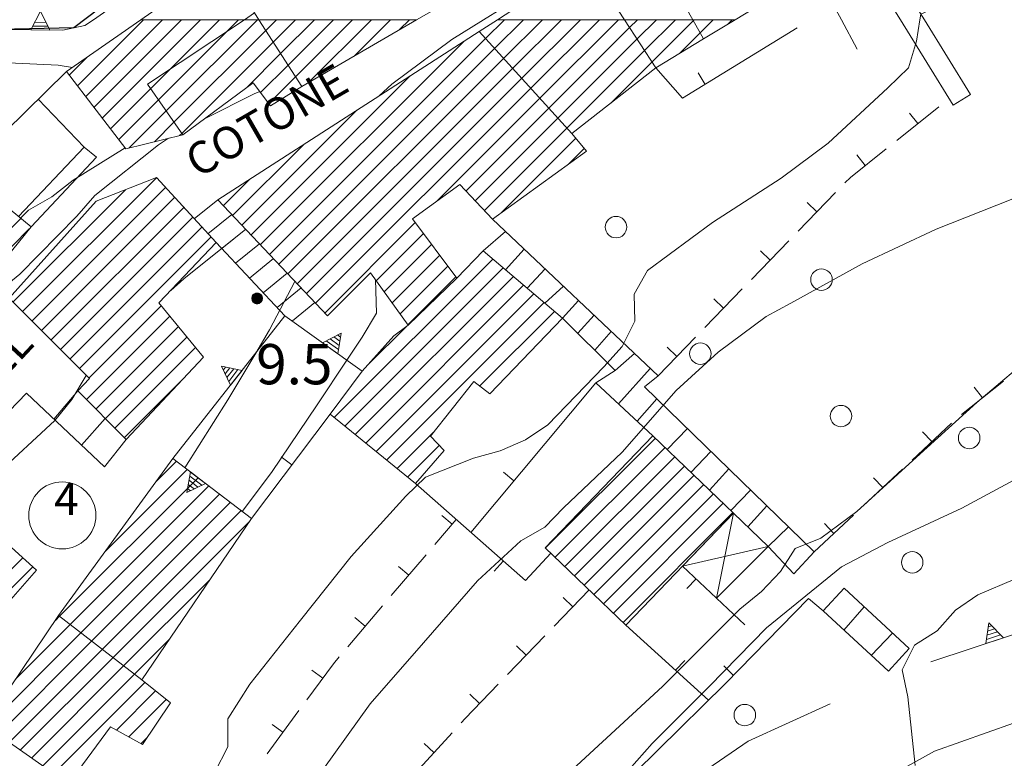
# Model space of a CAD drawing. Extents: x 1575756 to 3198670, y 4727303 to 9483133.
# Drawn here: x 1599186 to 1599259, y 9482626 to 9482681 of the extents above; entities that cross this region are included whole.
import ezdxf

# ---------------------------------------------------------------- set-up
doc = ezdxf.new("R2010")
doc.units = 0
doc.header["$MEASUREMENT"] = 0
doc.layers.add('poseidonia', color=60, linetype='CONTINUOUS')
doc.layers.add('Scrittura', color=7, linetype='CONTINUOUS')
doc.layers.add('zF09', color=7, linetype='CONTINUOUS', lineweight=9)
doc.layers.add('zf17', color=7, linetype='CONTINUOUS', lineweight=9)
doc.styles.add('GENERATED_STYLE_1', font='TAHOMA.TTF')

# ---------------------------------------------------------------- blocks, each defined once
blk = doc.blocks.new('messana')
at = {"layer": 'poseidonia'}
h = blk.add_hatch(dxfattribs=at)
h.set_pattern_fill('ANSI31', color=2, scale=150, style=0)
h.set_pattern_definition([(45, (266624.734, -449693.872), (-13.25825215, 13.25825215), [])])
h.paths.add_polyline_path([(1599435.288, 4740940.169), (1599442.878, 4740942.319), (1599445.357, 4740941.549), (1599450.117, 4740943.259), (1599454.727, 4740943.309), (1599466.807, 4740946.039), (1599472.317, 4740947.079), (1599476.668, 4740948.829), (1599481.907, 4740949.609), (1599487.947, 4740948.684), (1599491.627, 4740948.839), (1599492.027, 4740947.689), (1599488.258, 4740945.599), (1599486.387, 4740943.519), (1599484.668, 4740940.699), (1599483.517, 4740939.799), (1599482.607, 4740938.264), (1599481.836, 4740937.006), (1599479.587, 4740934.314), (1599476.327, 4740930.999), (1599473.582, 4740928.509), (1599468.876, 4740925.325), (1599464.007, 4740921.603), (1599458.468, 4740921.499), (1599456.838, 4740920.869), (1599455.553, 4740921.024), (1599451.837, 4740922.219), (1599451.193, 4740924.909), (1599448.793, 4740925.674), (1599445.908, 4740925.004), (1599441.317, 4740922.719), (1599439.332, 4740919.754), (1599436.503, 4740915.774), (1599432.218, 4740912.409), (1599428.847, 4740909.978), (1599425.607, 4740907.809), (1599419.718, 4740904.549), (1599417.002, 4740903.739), (1599412.612, 4740902.554), (1599409.231, 4740902.312), (1599405.658, 4740901.959), (1599402.867, 4740899.623), (1599401.457, 4740897.844), (1599400.847, 4740893.574), (1599394.707, 4740894.648), (1599398.008, 4740901.059), (1599395.587, 4740900.199), (1599392.147, 4740897.809), (1599389.468, 4740895.019), (1599387.617, 4740893.609), (1599386.722, 4740892.504), (1599384.857, 4740889.829), (1599383.867, 4740888.068), (1599382.595, 4740886.308), (1599379.008, 4740884.289), (1599375.407, 4740883.435), (1599371.113, 4740882.824), (1599366.617, 4740881.609), (1599363.717, 4740881.512), (1599357.752, 4740881.154), (1599354.123, 4740881.498), (1599349.668, 4740881.878), (1599347.037, 4740882.019), (1599342.327, 4740882.579), (1599335.249, 4740884.043), (1599328.512, 4740885.509), (1599322.797, 4740887.089), (1599315.957, 4740889.349), (1599307.357, 4740892.809), (1599301.453, 4740895.901), (1599298.397, 4740897.619), (1599291.526, 4740900.778), (1599278.117, 4740904.109), (1599273.178, 4740906.568), (1599265.698, 4740908.699), (1599276.357, 4740960.169), (1599270.457, 4740961.629), (1599256.057, 4740890.389), (1599254.962, 4740889.935), (1599250.522, 4740891.645), (1599243.694, 4740893.159), (1599237.476, 4740894.921), (1599234.085, 4740895.919), (1599231.712, 4740896.695), (1599227.55, 4740898.404), (1599224.343, 4740899.803), (1599217.535, 4740902.952), (1599206.527, 4740907.728), (1599204.098, 4740908.883), (1599199.634, 4740911.753), (1599196.406, 4740914.11), (1599194.253, 4740915.949), (1599191.547, 4740917.595), (1599187.596, 4740919.749), (1599183.857, 4740922.219), (1599170.689, 4740932.962), (1599157.27, 4740944.194), (1599143.526, 4740956.57), (1599132.161, 4740967.1), (1599128.577, 4740970.359), (1599128.167, 4740972.189), (1599129.725, 4740973.417), (1599131.127, 4740974.579), (1599131.227, 4740975.041), (1599131.399, 4740976.011), (1599131.12, 4740976.426), (1599130.841, 4740976.841), (1599130.033, 4740977.35), (1599129.397, 4740977.579), (1599129.242, 4740977.533), (1599128.127, 4740977.206), (1599125.758, 4740975.469), (1599124.06, 4740974.993), (1599123.862, 4740975.098), (1599122.441, 4740975.961), (1599120.977, 4740977.469), (1599116.3, 4740982.972), (1599112.982, 4740986.713), (1599109.703, 4740990.706), (1599106.201, 4740995.98), (1599103.134, 4741000.545), (1599100.262, 4741004.638), (1599096.095, 4741010.261), (1599093.417, 4741014.472), (1599089.532, 4741021.457), (1599086.426, 4741026.582), (1599085.087, 4741029.299), (1599088.307, 4741035.909), (1599090.654, 4741040.372), (1599093.232, 4741045.004), (1599094.317, 4741047.039), (1599095.612, 4741049.094), (1599097.908, 4741052.444), (1599098.908, 4741053.739), (1599100.187, 4741055.739), (1599100.158, 4741057.679), (1599100.877, 4741059.159), (1599103.727, 4741065.469), (1599105.417, 4741069.149), (1599104.167, 4741070.739), (1599103.037, 4741071.259), (1599101.387, 4741070.559), (1599099.678, 4741068.879), (1599096.357, 4741064.399), (1599093.502, 4741059.019), (1599091.337, 4741054.439), (1599084.387, 4741042.059), (1599082.287, 4741038.316), (1599079.19, 4741035.409), (1599079.107, 4741033.539), (1599076.147, 4741032.659), (1599073.842, 4741034.399), (1599072.077, 4741036.059), (1599071.057, 4741036.829), (1599070.167, 4741040.114), (1599068.747, 4741041.044), (1599065.543, 4741042.494), (1599064.137, 4741042.139), (1599060.928, 4741041.839), (1599057.732, 4741044.274), (1599056.507, 4741045.207), (1599055.112, 4741046.104), (1599053.658, 4741047.039), (1599050.218, 4741049.869), (1599045.767, 4741054.099), (1599042.827, 4741057.384), (1599039.887, 4741060.669), (1599035.587, 4741066.319), (1599036.137, 4741068.899), (1599034.957, 4741070.599), (1599035.627, 4741072.439), (1599035.307, 4741074.379), (1599034.347, 4741075.489), (1599033.387, 4741076.599), (1599031.278, 4741077.689), (1599029.457, 4741077.039), (1599027.937, 4741076.909), (1599025.543, 4741079.994), (1599022.607, 4741086.079), (1599017.647, 4741094.439), (1599015.597, 4741097.234), (1599007.273, 4741105.346), (1599001.534, 4741110.989), (1598997.326, 4741115.126), (1598991.637, 4741120.719), (1598989.738, 4741122.829), (1598985.787, 4741128.319), (1598982.288, 4741133.184), (1598979.387, 4741136.814), (1598972.048, 4741144.929), (1598969.813, 4741147.039), (1598965.658, 4741151.184), (1598961.968, 4741155.679), (1598958.158, 4741161.229), (1598955.557, 4741164.489), (1598950.817, 4741170.349), (1598947.387, 4741176.139), (1598944.717, 4741180.479), (1598942.271, 4741184.376), (1598940.862, 4741186.289), (1598938.527, 4741189.739), (1598942.387, 4741194.289), (1598944.397, 4741193.689), (1598947.294, 4741195.951), (1598949.826, 4741199.052), (1598951.392, 4741200.804), (1598953.459, 4741203.116), (1598956.287, 4741206.279), (1598955.684, 4741207.043), (1598957.837, 4741210.329), (1598955.428, 4741211.159), (1598953.222, 4741210.109), (1598951.017, 4741209.059), (1598949.305, 4741206.943), (1598947.872, 4741205.174), (1598946.586, 4741203.584), (1598944.727, 4741201.289), (1598944.192, 4741201.539), (1598943.027, 4741201.134), (1598942.344, 4741200.54), (1598944.16, 4741198.991), (1598942.726, 4741197.309), (1598940.742, 4741194.983), (1598938.747, 4741192.644), (1598936.767, 4741190.329), (1598926.639, 4741195.148), (1598923.711, 4741195.904), (1598923.357, 4741199.219), (1598925.607, 4741201.329), (1598927.857, 4741203.439), (1598927.256, 4741204.143), (1598922.567, 4741200.161), (1598897.744, 4741231.529), (1598892.887, 4741236.504), (1598890.158, 4741244.629), (1598889.298, 4741251.049), (1598885.258, 4741251.419), (1598884.718, 4741254.739), (1598884.757, 4741259.704), (1598885.352, 4741263.544), (1598885.877, 4741266.089), (1598887.555, 4741271.491), (1598890.908, 4741271.019), (1598922.672, 4741322.421), (1598943.847, 4741333.539), (1598948.298, 4741333.219), (1598950.607, 4741332.189), (1598968.922, 4741322.364), (1598990.365, 4741310.861), (1599017.385, 4741295.96), (1599017.299, 4741295.805), (1599042.097, 4741282.129), (1599072.213, 4741265.156), (1599081.224, 4741260.077), (1599120.127, 4741237.912), (1599142.977, 4741224.833), (1599165.367, 4741211.509), (1599168.037, 4741216.629), (1599172.482, 4741214.824), (1599205.59, 4741204.883), (1599215.604, 4741201.876), (1599222.683, 4741199.954), (1599231.705, 4741196.532), (1599247.715, 4741192.483), (1599254.972, 4741190.329), (1599263.494, 4741187.801), (1599274.983, 4741184.159), (1599278.077, 4741182.959), (1599279.707, 4741179.239), (1599281.377, 4741178.229), (1599284.587, 4741176.919), (1599289.127, 4741171.279), (1599291.778, 4741170.899)])
edge = h.paths.add_edge_path(flags=16)
edge.add_spline(control_points=[(1599313.16, 4741111.661), (1599301.362, 4741110.698), (1599278.647, 4741108.843), (1599249.284, 4741107.041), (1599223.23, 4741104.542), (1599203.133, 4741106.932), (1599173.22, 4741093.284), (1599183.1, 4741083.377), (1599194.183, 4741078.766), (1599204.588, 4741063.737), (1599230.953, 4741060.056), (1599251.282, 4741042.917), (1599282.302, 4741041.839), (1599311.435, 4741053.038), (1599328.564, 4741075.735), (1599334.59, 4741096.035), (1599330.467, 4741105.423), (1599324.49, 4741111.887), (1599317.799, 4741111.754), (1599313.16, 4741111.661)], knot_values=[0, 0, 0, 0, 35.411554, 68.175591, 89.463949, 110.846117, 139.263225, 142.922178, 149.518937, 175.503389, 192.366371, 226.299549, 251.367651, 281.63906, 316.312089, 334.100466, 340.59355, 346.344627, 359.349992, 359.349992, 359.349992, 359.349992], degree=3, periodic=0)
edge = h.paths.add_edge_path(flags=16)
edge.add_spline(control_points=[(1599105.885, 4741177.417), (1599105.881, 4741175.366), (1599105.869, 4741169.338), (1599115.593, 4741159.651), (1599127.707, 4741141.178), (1599157.811, 4741122.974), (1599190.269, 4741108.28), (1599225.838, 4741104.002), (1599255.531, 4741108.09), (1599283.352, 4741109.284), (1599295.08, 4741121.492), (1599299.64, 4741133.655), (1599289.943, 4741149.004), (1599268.42, 4741164.776), (1599223.963, 4741171.704), (1599174.8, 4741181.254), (1599135.307, 4741185.162), (1599110.474, 4741186.665), (1599106.582, 4741178.82), (1599105.885, 4741177.417)], knot_values=[0, 0, 0, 0, 5.990776, 17.604074, 38.419693, 72.980929, 119.913511, 145.115811, 178.722096, 211.342192, 222.951529, 226.983029, 249.580576, 268.101076, 308.077961, 380.525216, 415.590559, 436.523357, 441.084323, 441.084323, 441.084323, 441.084323], degree=3, periodic=0)
edge = h.paths.add_edge_path(flags=16)
edge.add_spline(control_points=[(1599207.317, 4741064.872), (1599207.317, 4741064.872), (1599189.474, 4741080.017), (1599163.31, 4741102.225), (1599132.06, 4741077.51), (1599114.701, 4741054.23), (1599141.527, 4741021.042), (1599175.374, 4740997.999), (1599243.401, 4740985.467), (1599249.863, 4741051.065), (1599220.827, 4741060.488), (1599207.317, 4741064.872)], knot_values=[0, 0, 0, 0, 0, 58.833958, 86.271582, 110.428009, 134.65227, 196.404019, 248.309007, 292.952921, 331.800807, 331.800807, 331.800807, 331.800807], degree=3, periodic=0)
edge = h.paths.add_edge_path(flags=16)
edge.add_spline(control_points=[(1599042.808, 4741186.493), (1599038.378, 4741190.083), (1599030.15, 4741196.753), (1599018.548, 4741205.697), (1599003.331, 4741199.44), (1599022.417, 4741175.824), (1599043.825, 4741145.724), (1599077.044, 4741115.68), (1599097.019, 4741095.496), (1599107.511, 4741096.696), (1599109.374, 4741105.818), (1599099.457, 4741123.445), (1599082.24, 4741146.864), (1599060.237, 4741169.839), (1599047.437, 4741182.089), (1599042.839, 4741186.49)], knot_values=[0, 0, 0, 0, 17.206025, 31.960359, 42.808778, 49.983874, 107.178815, 168.05151, 181.993717, 188.564179, 194.407174, 206.035827, 247.971393, 282.037768, 301.141418, 301.141418, 301.141418, 301.141418], degree=3, periodic=0)
edge.add_spline(control_points=[(1599051.406, 4741225.31), (1599045.672, 4741228.443), (1599035.063, 4741234.24), (1599015.409, 4741219.556), (1599032.819, 4741194.252), (1599057.896, 4741184.22), (1599081.529, 4741173.931), (1599099.065, 4741172.755), (1599107.266, 4741177.76), (1599111.196, 4741189.051), (1599093.464, 4741194.374), (1599083.065, 4741209.167), (1599067.255, 4741219.744), (1599055.857, 4741223.767), (1599051.396, 4741225.342)], knot_values=[0, 0, 0, 0, 18.265563, 33.795222, 56.695794, 89.101277, 118.491948, 133.79875, 138.376573, 146.903676, 162.271526, 180.859391, 202.964451, 217.181258, 217.181258, 217.181258, 217.181258], degree=3, periodic=0)
h.paths.add_polyline_path([(1599208.38, 4741067.35), (1599211.21, 4741067.35), (1599211.21, 4741065.038), (1599208.38, 4741065.038)], flags=24)
at = {"layer": 'poseidonia', "color": 2}
blk.add_lwpolyline([(1599454.727, 4740943.309), (1599466.807, 4740946.039), (1599472.317, 4740947.079), (1599476.668, 4740948.829), (1599481.907, 4740949.609), (1599487.947, 4740948.684), (1599491.627, 4740948.839), (1599492.027, 4740947.689), (1599488.258, 4740945.599), (1599486.387, 4740943.519), (1599484.668, 4740940.699), (1599483.517, 4740939.799), (1599483.517, 4740939.799), (1599482.607, 4740938.264), (1599481.836, 4740937.006), (1599479.587, 4740934.314), (1599476.327, 4740930.999), (1599473.582, 4740928.509), (1599468.876, 4740925.325), (1599464.007, 4740921.603), (1599458.468, 4740921.499)], dxfattribs=at)
at = {"layer": 'zF09', "color": 2, "linetype": 'Continuous', "flags": 128}
for points in [[(1599546.267, 4740939.239), (1599546.017, 4740937.319), (1599545.338, 4740934.639), (1599543.678, 4740933.399), (1599541.897, 4740932.479), (1599539.008, 4740930.539), (1599538.878, 4740928.499), (1599537.248, 4740927.259), (1599535.447, 4740926.309), (1599532.527, 4740925.159), (1599527.067, 4740922.629), (1599527.008, 4740922.219)], [(1599494.498, 4740922.219), (1599497.248, 4740923.929), (1599499.918, 4740925.239), (1599503.678, 4740927.249)], [(1599465.458, 4740922.219), (1599470.838, 4740926.019), (1599472.277, 4740924.509)], [(1599525.557, 4740922.219), (1599524.407, 4740924.099), (1599525.697, 4740924.889), (1599527.347, 4740922.219)], [(1599521.168, 4740922.219), (1599520.187, 4740924.049)]]:
    blk.add_lwpolyline(points, dxfattribs=at)
for points in [[(1599489.527, 4740922.219), (1599477.767, 4740922.219), (1599477.447, 4740922.719), (1599475.387, 4740925.919), (1599481.867, 4740930.319), (1599480.937, 4740931.819), (1599485.048, 4740934.869), (1599492.088, 4740923.709)], [(1599519.307, 4740925.899), (1599513.248, 4740922.219), (1599510.097, 4740922.219), (1599508.017, 4740925.919), (1599506.357, 4740928.879), (1599514.647, 4740934.369)], [(1599505.008, 4740922.219), (1599495.538, 4740922.219), (1599497.347, 4740923.379), (1599506.357, 4740928.879), (1599508.017, 4740925.919), (1599504.538, 4740922.939)], [(1599468.998, 4740922.219), (1599474.977, 4740926.399), (1599475.387, 4740925.919), (1599477.447, 4740922.719), (1599476.708, 4740922.219)], [(1599510.097, 4740922.219), (1599505.008, 4740922.219), (1599504.538, 4740922.939), (1599508.017, 4740925.919)], [(1599477.767, 4740922.219), (1599476.708, 4740922.219), (1599477.447, 4740922.719)]]:
    blk.add_lwpolyline(points, close=True, dxfattribs=at)
at = {"layer": 'zf17', "color": 2, "linetype": 'Continuous'}
for p, q in [((1599461.097, 4740922.025), (1599461.929, 4740922.013)), ((1599460.807, 4740921.469), (1599462.202, 4740921.449)), ((1599460.952, 4740921.747), (1599462.066, 4740921.731)), ((1599477.247, 4740901.454), (1599478.047, 4740901.454)), ((1599477.248, 4740901.474), (1599478.046, 4740901.474)), ((1599477.248, 4740901.434), (1599478.047, 4740901.434)), ((1599477.249, 4740901.414), (1599478.046, 4740901.414)), ((1599477.25, 4740901.494), (1599478.045, 4740901.494)), ((1599477.251, 4740901.394), (1599478.043, 4740901.394)), ((1599477.253, 4740901.514), (1599478.042, 4740901.514)), ((1599477.256, 4740901.534), (1599478.038, 4740901.534)), ((1599477.261, 4740901.554), (1599478.033, 4740901.554)), ((1599477.267, 4740901.574), (1599478.027, 4740901.574)), ((1599477.274, 4740901.594), (1599478.02, 4740901.594)), ((1599477.283, 4740901.614), (1599478.012, 4740901.614)), ((1599477.292, 4740901.634), (1599478.002, 4740901.634)), ((1599477.304, 4740901.654), (1599477.991, 4740901.654)), ((1599477.316, 4740901.674), (1599477.978, 4740901.674)), ((1599477.331, 4740901.694), (1599477.964, 4740901.694)), ((1599477.347, 4740901.714), (1599477.947, 4740901.714)), ((1599477.366, 4740901.734), (1599477.928, 4740901.734)), ((1599477.388, 4740901.754), (1599477.906, 4740901.754)), ((1599477.414, 4740901.774), (1599477.881, 4740901.774)), ((1599477.444, 4740901.794), (1599477.85, 4740901.794)), ((1599477.483, 4740901.814), (1599477.812, 4740901.814)), ((1599477.537, 4740901.834), (1599477.757, 4740901.834)), ((1599477.254, 4740901.374), (1599478.04, 4740901.374)), ((1599477.259, 4740901.354), (1599478.036, 4740901.354)), ((1599477.264, 4740901.334), (1599478.03, 4740901.334)), ((1599477.271, 4740901.314), (1599478.024, 4740901.314)), ((1599477.279, 4740901.294), (1599478.016, 4740901.294)), ((1599477.288, 4740901.274), (1599478.007, 4740901.274)), ((1599477.298, 4740901.254), (1599477.996, 4740901.254)), ((1599477.31, 4740901.234), (1599477.984, 4740901.234)), ((1599477.324, 4740901.214), (1599477.971, 4740901.214)), ((1599477.339, 4740901.194), (1599477.955, 4740901.194)), ((1599477.357, 4740901.174), (1599477.937, 4740901.174)), ((1599477.378, 4740901.154), (1599477.917, 4740901.154)), ((1599477.401, 4740901.134), (1599477.893, 4740901.134)), ((1599477.429, 4740901.114), (1599477.865, 4740901.114)), ((1599477.464, 4740901.094), (1599477.831, 4740901.094)), ((1599477.509, 4740901.074), (1599477.785, 4740901.074)), ((1599477.587, 4740901.054), (1599477.708, 4740901.054)), ((1599483.353, 4740898.577), (1599483.802, 4740898.256)), ((1599483.63, 4740898.723), (1599483.85, 4740898.566)), ((1599482.521, 4740898.139), (1599483.656, 4740897.328)), ((1599482.798, 4740898.285), (1599483.704, 4740897.637)), ((1599483.076, 4740898.431), (1599483.753, 4740897.947)), ((1599475.131, 4740896.119), (1599475.298, 4740896.331)), ((1599475.265, 4740895.835), (1599475.605, 4740896.269)), ((1599475.398, 4740895.552), (1599475.912, 4740896.207)), ((1599475.531, 4740895.268), (1599476.219, 4740896.144)), ((1599475.665, 4740894.985), (1599476.526, 4740896.082)), ((1599473.521, 4740887.526), (1599472.635, 4740888.201)), ((1599473.803, 4740887.663), (1599472.693, 4740888.509)), ((1599472.958, 4740887.251), (1599472.519, 4740887.585)), ((1599473.239, 4740887.388), (1599472.577, 4740887.893)), ((1599472.676, 4740887.113), (1599472.461, 4740887.277)), ((1599532.004, 4740876.35), (1599532.795, 4740876.611)), ((1599532.049, 4740876.66), (1599532.573, 4740876.833)), ((1599532.095, 4740876.97), (1599532.352, 4740877.055)), ((1599531.912, 4740875.731), (1599533.237, 4740876.167)), ((1599531.958, 4740876.04), (1599533.016, 4740876.389))]:
    blk.add_line(p, q, dxfattribs=at)
at = {"layer": 'zf17', "color": 2, "linetype": 'Continuous', "flags": 128}
for points in [[(1599460.805, 4740921.464), (1599462.205, 4740921.444), (1599461.525, 4740922.848)], [(1599463.447, 4740918.349), (1599468.998, 4740922.219), (1599476.708, 4740922.219), (1599469.487, 4740917.419), (1599472.107, 4740913.639), (1599467.867, 4740912.599)], [(1599476.708, 4740922.219), (1599477.767, 4740922.219), (1599480.977, 4740917.238), (1599478.637, 4740915.799), (1599477.357, 4740917.519), (1599472.107, 4740913.639), (1599469.487, 4740917.419)], [(1599477.767, 4740922.219), (1599489.527, 4740922.219), (1599480.977, 4740917.238)], [(1599495.538, 4740922.219), (1599505.008, 4740922.219), (1599507.338, 4740918.629), (1599501.097, 4740913.728), (1599494.178, 4740921.339)], [(1599505.008, 4740922.219), (1599510.097, 4740922.219), (1599510.897, 4740920.789), (1599507.338, 4740918.629)], [(1599510.897, 4740920.789), (1599510.097, 4740922.219), (1599513.248, 4740922.219)], [(1599474.727, 4740908.799), (1599494.178, 4740921.339), (1599501.097, 4740913.728), (1599502.178, 4740912.419), (1599495.178, 4740907.358), (1599492.748, 4740909.949), (1599489.218, 4740907.379), (1599492.517, 4740902.959), (1599488.897, 4740899.449), (1599486.097, 4740903.358), (1599482.887, 4740900.148)], [(1599460.807, 4740906.789), (1599458.487, 4740903.929), (1599453.407, 4740908.028), (1599455.817, 4740910.879)], [(1599459.168, 4740901.459), (1599465.668, 4740908.699), (1599470.147, 4740910.449), (1599474.588, 4740905.608), (1599470.338, 4740901.129), (1599473.657, 4740897.079), (1599467.887, 4740890.929), (1599464.298, 4740894.568), (1599465.168, 4740895.469)], [(1599492.517, 4740902.959), (1599494.487, 4740904.988), (1599500.397, 4740899.969), (1599494.977, 4740894.329), (1599493.798, 4740895.269), (1599490.548, 4740891.188), (1599491.588, 4740890.119), (1599489.437, 4740887.659), (1599483.077, 4740892.829), (1599485.477, 4740896.019), (1599487.817, 4740898.669), (1599488.897, 4740899.449)], [(1599482.516, 4740898.137), (1599483.655, 4740897.322), (1599483.897, 4740898.864)], [(1599475.667, 4740894.98), (1599476.532, 4740896.081), (1599475.003, 4740896.391)], [(1599499.107, 4740882.869), (1599507.117, 4740891.219), (1599513.128, 4740885.449), (1599505.117, 4740877.099)], [(1599462.857, 4740877.809), (1599471.378, 4740889.519), (1599477.227, 4740885.059), (1599469.048, 4740873.019)], [(1599473.807, 4740887.665), (1599472.694, 4740888.514), (1599472.405, 4740886.981)], [(1599456.727, 4740877.478), (1599450.267, 4740883.869), (1599454.017, 4740887.699), (1599461.227, 4740881.188), (1599457.357, 4740876.818)], [(1599509.338, 4740881.499), (1599513.128, 4740885.449), (1599515.697, 4740882.969), (1599511.867, 4740879.119)], [(1599524.657, 4740873.669), (1599519.798, 4740878.159), (1599521.357, 4740879.849), (1599526.218, 4740875.369)], [(1599458.227, 4740870.978), (1599462.857, 4740877.809), (1599469.048, 4740873.019), (1599471.187, 4740871.318), (1599469.117, 4740868.219), (1599466.727, 4740869.528), (1599463.597, 4740865.278), (1599458.447, 4740868.869), (1599457.428, 4740869.759)], [(1599531.911, 4740875.725), (1599533.241, 4740876.163), (1599532.139, 4740877.269)]]:
    blk.add_lwpolyline(points, close=True, dxfattribs=at)
for points in [[(1599426.057, 4740895.789), (1599427.887, 4740896.449), (1599431.038, 4740897.858), (1599437.378, 4740901.488), (1599440.668, 4740903.969), (1599448.437, 4740911.849), (1599456.838, 4740920.869), (1599458.468, 4740921.499), (1599463.187, 4740921.429), (1599464.827, 4740921.778), (1599465.458, 4740922.219)], [(1599527.008, 4740922.219), (1599526.758, 4740920.629), (1599526.147, 4740918.619), (1599524.617, 4740917.129), (1599520.178, 4740913.019), (1599516.678, 4740910.409), (1599511.567, 4740907.108), (1599506.727, 4740903.539), (1599505.727, 4740901.759), (1599505.777, 4740899.749), (1599504.838, 4740897.858), (1599503.468, 4740896.358), (1599499.288, 4740892.039), (1599497.637, 4740890.909), (1599495.737, 4740890.079), (1599493.767, 4740889.539), (1599490.178, 4740888.119), (1599488.727, 4740886.709), (1599484.657, 4740882.219), (1599480.867, 4740877.469), (1599477.097, 4740872.699), (1599475.468, 4740870.119), (1599475.468, 4740868.039), (1599474.487, 4740866.148)], [(1599464.263, 4740917.286), (1599469.195, 4740922.218)], [(1599470.609, 4740922.218), (1599464.878, 4740916.486)], [(1599465.492, 4740915.686), (1599472.023, 4740922.218)], [(1599473.438, 4740922.219), (1599466.107, 4740914.888)], [(1599477.681, 4740922.219), (1599470.877, 4740915.414)], [(1599471.174, 4740918.54), (1599474.852, 4740922.219)], [(1599476.266, 4740922.219), (1599475.392, 4740921.345)], [(1599479.095, 4740922.219), (1599478.287, 4740921.411)], [(1599478.842, 4740920.551), (1599480.51, 4740922.219)], [(1599481.924, 4740922.219), (1599479.395, 4740919.69)], [(1599479.95, 4740918.831), (1599483.338, 4740922.219)], [(1599484.752, 4740922.219), (1599480.505, 4740917.972)], [(1599481.476, 4740917.528), (1599486.166, 4740922.219)], [(1599487.581, 4740922.219), (1599484.864, 4740919.502)], [(1599486.727, 4740916.539), (1599487.687, 4740917.419), (1599492.147, 4740920.749), (1599494.498, 4740922.219)], [(1599488.252, 4740921.476), (1599488.995, 4740922.219)], [(1599494.657, 4740920.81), (1599496.065, 4740922.218)], [(1599497.479, 4740922.218), (1599495.331, 4740920.069)], [(1599496.005, 4740919.329), (1599498.893, 4740922.218)], [(1599500.307, 4740922.218), (1599496.678, 4740918.588)], [(1599497.351, 4740917.848), (1599501.721, 4740922.218)], [(1599503.137, 4740922.218), (1599498.025, 4740917.106)], [(1599498.698, 4740916.365), (1599504.551, 4740922.218)], [(1599505.384, 4740921.638), (1599505.966, 4740922.219)], [(1599507.38, 4740922.219), (1599505.941, 4740920.78)], [(1599506.498, 4740919.923), (1599508.794, 4740922.219)], [(1599510.137, 4740922.147), (1599507.054, 4740919.065)], [(1599510.137, 4740922.147), (1599510.208, 4740922.219)], [(1599511.622, 4740922.219), (1599510.644, 4740921.241)], [(1599512.708, 4740921.89), (1599513.036, 4740922.219)], [(1599522.338, 4740920.019), (1599521.168, 4740922.219)], [(1599527.347, 4740922.219), (1599530.767, 4740916.648), (1599529.477, 4740915.858), (1599525.557, 4740922.219)], [(1599470.297, 4740916.249), (1599475.392, 4740921.345)], [(1599471.455, 4740914.578), (1599478.287, 4740921.411)], [(1599482.538, 4740866.318), (1599486.057, 4740871.228), (1599490.048, 4740875.789), (1599494.048, 4740880.398), (1599497.288, 4740883.389), (1599499.067, 4740884.398), (1599500.458, 4740885.839), (1599504.838, 4740889.988), (1599508.867, 4740894.579), (1599511.977, 4740897.438), (1599515.557, 4740900.108), (1599517.407, 4740901.099), (1599522.718, 4740904.028), (1599528.227, 4740906.608), (1599533.817, 4740908.809), (1599535.628, 4740909.769), (1599537.168, 4740911.068), (1599538.947, 4740912.129), (1599542.027, 4740914.419), (1599543.347, 4740915.919), (1599547.508, 4740920.259), (1599548.527, 4740921.738)], [(1599505.384, 4740921.638), (1599499.372, 4740915.625)], [(1599507.338, 4740918.629), (1599509.317, 4740916.358), (1599517.867, 4740921.608)], [(1599509.104, 4740919.701), (1599510.644, 4740921.241)], [(1599478.842, 4740920.551), (1599472.034, 4740913.743)], [(1599477.885, 4740905.452), (1599493.035, 4740920.602)], [(1599494.657, 4740920.81), (1599478.571, 4740904.724)], [(1599500.046, 4740914.885), (1599505.941, 4740920.78)], [(1599479.258, 4740903.996), (1599495.331, 4740920.069)], [(1599506.498, 4740919.923), (1599500.719, 4740914.144)], [(1599463.897, 4740918.659), (1599462.817, 4740918.829), (1599458.038, 4740919.059)], [(1599464.98, 4740919.418), (1599463.648, 4740918.086)], [(1599476.845, 4740917.139), (1599479.395, 4740919.69)], [(1599496.005, 4740919.329), (1599479.944, 4740903.269)], [(1599503.986, 4740915.997), (1599507.054, 4740919.065)], [(1599455.817, 4740910.879), (1599463.447, 4740918.349)], [(1599471.174, 4740918.54), (1599469.719, 4740917.085)], [(1599479.95, 4740918.831), (1599477.903, 4740916.784)], [(1599480.631, 4740902.54), (1599496.678, 4740918.588)], [(1599489.054, 4740918.035), (1599477.198, 4740906.18)], [(1599478.507, 4740915.974), (1599480.505, 4740917.972)], [(1599497.351, 4740917.848), (1599481.316, 4740901.812)], [(1599511.012, 4740917.398), (1599510.488, 4740918.251)], [(1599466.721, 4740914.088), (1599469.719, 4740917.085)], [(1599477.838, 4740916.869), (1599477.428, 4740916.699), (1599473.767, 4740914.858)], [(1599482.003, 4740901.085), (1599498.025, 4740917.106)], [(1599464.758, 4740912.719), (1599461.347, 4740916.289)], [(1599470.297, 4740916.249), (1599467.337, 4740913.289)], [(1599498.698, 4740916.365), (1599491.033, 4740908.701)], [(1599468.124, 4740912.662), (1599470.877, 4740915.414)], [(1599476.512, 4740906.907), (1599485.074, 4740915.47)], [(1599493.206, 4740909.46), (1599499.372, 4740915.625)], [(1599525.284, 4740913.226), (1599528.411, 4740915.721)], [(1599500.046, 4740914.885), (1599493.89, 4740908.729)], [(1599526.846, 4740914.472), (1599526.223, 4740915.254)], [(1599471.455, 4740914.578), (1599469.998, 4740913.121)], [(1599494.575, 4740908), (1599500.719, 4740914.144)], [(1599471.057, 4740913.379), (1599470.298, 4740912.889), (1599465.567, 4740909.129), (1599464.227, 4740907.579), (1599459.968, 4740903.259), (1599457.468, 4740901.209), (1599455.697, 4740900.179), (1599454.577, 4740898.499), (1599452.367, 4740895.648)], [(1599471.872, 4740913.581), (1599472.034, 4740913.743)], [(1599501.378, 4740913.388), (1599495.791, 4740907.802)], [(1599459.887, 4740907.549), (1599464.758, 4740912.719), (1599465.678, 4740911.969)], [(1599460.017, 4740907.438), (1599460.617, 4740908.019), (1599462.367, 4740909.019), (1599463.958, 4740910.269), (1599467.807, 4740912.679)], [(1599481.093, 4740912.902), (1599475.825, 4740907.635)], [(1599570.128, 4740912.679), (1599569.588, 4740911.999), (1599567.807, 4740910.869), (1599565.838, 4740910.179), (1599563.968, 4740909.278), (1599558.447, 4740906.559), (1599556.468, 4740905.869), (1599554.487, 4740905.419), (1599548.718, 4740903.639), (1599543.067, 4740901.429), (1599537.577, 4740898.839), (1599535.878, 4740897.629), (1599531.248, 4740893.699), (1599526.748, 4740889.629), (1599522.317, 4740885.559), (1599519.628, 4740883.579), (1599517.708, 4740882.809), (1599516.617, 4740881.108), (1599515.218, 4740879.599), (1599513.597, 4740878.299), (1599512.187, 4740876.869), (1599507.847, 4740872.539), (1599503.367, 4740868.398), (1599498.887, 4740864.259)], [(1599500.895, 4740911.492), (1599502.016, 4740912.613)], [(1599521.426, 4740910.052), (1599521.829, 4740910.468), (1599524.503, 4740912.602)], [(1599460.807, 4740906.789), (1599465.678, 4740911.969)], [(1599522.937, 4740911.354), (1599522.314, 4740912.137)], [(1599460.167, 4740900.461), (1599470.151, 4740910.445)], [(1599475.138, 4740908.362), (1599477.113, 4740910.337)], [(1599467.838, 4740909.547), (1599459.459, 4740901.168)], [(1599470.828, 4740909.708), (1599460.874, 4740899.755)], [(1599461.582, 4740899.049), (1599471.504, 4740908.97)], [(1599472.968, 4740907.369), (1599474.727, 4740908.799)], [(1599517.946, 4740906.461), (1599520.729, 4740909.334)], [(1599472.18, 4740908.232), (1599462.29, 4740898.342)], [(1599519.337, 4740907.897), (1599518.619, 4740908.594)], [(1599460.047, 4740907.413), (1599457.422, 4740904.787)], [(1599462.997, 4740897.635), (1599472.857, 4740907.495)], [(1599473.987, 4740906.269), (1599475.758, 4740907.709)], [(1599495.178, 4740907.358), (1599507.508, 4740895.688), (1599506.498, 4740894.858), (1599519.137, 4740882.568), (1599517.607, 4740880.919), (1599515.697, 4740882.969)], [(1599458.205, 4740904.156), (1599460.68, 4740906.632)], [(1599473.534, 4740906.758), (1599463.705, 4740896.929)], [(1599471.208, 4740902.039), (1599472.187, 4740902.919), (1599476.807, 4740906.599)], [(1599475.008, 4740905.159), (1599476.798, 4740906.608)], [(1599489.429, 4740907.096), (1599482.69, 4740900.357)], [(1599464.413, 4740896.222), (1599474.211, 4740906.02)], [(1599486.517, 4740902.77), (1599490.033, 4740906.287)], [(1599494.487, 4740904.988), (1599496.137, 4740906.438)], [(1599479.718, 4740900.139), (1599474.588, 4740905.608)], [(1599476.038, 4740904.068), (1599477.827, 4740905.519)], [(1599490.637, 4740905.477), (1599487.107, 4740901.946)], [(1599496.147, 4740903.579), (1599497.538, 4740905.129)], [(1599514.467, 4740902.87), (1599517.25, 4740905.743)], [(1599477.067, 4740902.969), (1599478.857, 4740904.419)], [(1599495.2, 4740904.382), (1599483.391, 4740892.573)], [(1599487.698, 4740901.123), (1599491.242, 4740904.667)], [(1599515.857, 4740904.307), (1599515.139, 4740905.002)], [(1599484.171, 4740891.938), (1599495.965, 4740903.732)], [(1599491.846, 4740903.857), (1599488.288, 4740900.299)], [(1599497.748, 4740902.219), (1599499.097, 4740903.648)], [(1599486.458, 4740902.858), (1599486.538, 4740900.349), (1599485.458, 4740898.568), (1599484.317, 4740896.849), (1599482.117, 4740893.528), (1599478.727, 4740888.488), (1599476.538, 4740885.579)], [(1599478.097, 4740901.869), (1599479.887, 4740903.329)], [(1599496.729, 4740903.083), (1599484.951, 4740891.305)], [(1599488.878, 4740899.475), (1599492.451, 4740903.048)], [(1599480.458, 4740902.719), (1599478.577, 4740899.108), (1599477.548, 4740897.379), (1599475.477, 4740893.898), (1599472.267, 4740888.829)], [(1599479.128, 4740900.778), (1599480.918, 4740902.228)], [(1599485.731, 4740890.671), (1599497.494, 4740902.434)], [(1599499.077, 4740901.099), (1599500.468, 4740902.349)], [(1599510.987, 4740899.279), (1599513.77, 4740902.152)], [(1599498.259, 4740901.784), (1599486.511, 4740890.036)], [(1599512.379, 4740900.716), (1599511.661, 4740901.412)], [(1599470.516, 4740900.911), (1599465.12, 4740895.516)], [(1599480.288, 4740899.789), (1599481.947, 4740901.139)], [(1599487.291, 4740889.402), (1599499.023, 4740901.135)], [(1599500.397, 4740899.969), (1599501.588, 4740901.289)], [(1599464.938, 4740893.919), (1599471.153, 4740900.134)], [(1599477.227, 4740885.059), (1599471.378, 4740889.519), (1599479.718, 4740900.139), (1599485.477, 4740896.019)], [(1599499.789, 4740900.485), (1599494.228, 4740894.926)], [(1599500.397, 4740899.969), (1599504.317, 4740896.089), (1599502.867, 4740895.169)], [(1599501.527, 4740898.849), (1599502.748, 4740900.188)], [(1599471.79, 4740899.357), (1599465.64, 4740893.207)], [(1599485.895, 4740896.491), (1599488.736, 4740899.332)], [(1599466.342, 4740892.495), (1599472.427, 4740898.58)], [(1599502.798, 4740897.589), (1599504.017, 4740898.988)], [(1599507.508, 4740895.688), (1599510.291, 4740898.561)], [(1599473.064, 4740897.803), (1599467.044, 4740891.782)], [(1599508.899, 4740897.125), (1599508.181, 4740897.821)], [(1599505.758, 4740897.339), (1599504.317, 4740896.089)], [(1599455.937, 4740885.969), (1599456.628, 4740886.818), (1599458.157, 4740888.278), (1599462.577, 4740892.358), (1599463.857, 4740893.919), (1599464.918, 4740895.699)], [(1599477.227, 4740885.059), (1599483.077, 4740892.829), (1599485.477, 4740896.019)], [(1599506.928, 4740896.238), (1599504.557, 4740893.599)], [(1599467.746, 4740891.07), (1599472.179, 4740895.503)], [(1599493.567, 4740884.009), (1599502.867, 4740895.169)], [(1599502.867, 4740895.169), (1599507.117, 4740891.219)], [(1599530.099, 4740892.804), (1599533.23, 4740895.293)], [(1599531.666, 4740894.05), (1599531.044, 4740894.832)], [(1599454.017, 4740887.699), (1599460.468, 4740894.389)], [(1599460.468, 4740894.389), (1599466.277, 4740888.909)], [(1599464.298, 4740894.568), (1599462.508, 4740892.459)], [(1599505.947, 4740892.299), (1599507.407, 4740893.969)], [(1599466.327, 4740892.509), (1599464.577, 4740890.519)], [(1599526.432, 4740889.406), (1599529.35, 4740892.142)], [(1599490.768, 4740891.465), (1599488.071, 4740888.769)], [(1599509.697, 4740891.749), (1599508.178, 4740890.199)], [(1599527.892, 4740890.775), (1599527.209, 4740891.505)], [(1599467.887, 4740890.929), (1599466.277, 4740888.909)], [(1599488.851, 4740888.135), (1599491.217, 4740890.5)], [(1599499.126, 4740882.852), (1599507.308, 4740891.035)], [(1599480.234, 4740889.054), (1599479.435, 4740889.655)], [(1599508.03, 4740890.342), (1599499.846, 4740882.159)], [(1599511.437, 4740890.049), (1599509.958, 4740888.488)], [(1599471.645, 4740889.313), (1599470.113, 4740887.781)], [(1599495.928, 4740826.148), (1599496.508, 4740828.528), (1599496.807, 4740830.519), (1599497.557, 4740832.488), (1599499.968, 4740838.108), (1599502.567, 4740843.599), (1599503.998, 4740847.709), (1599502.987, 4740849.438), (1599501.548, 4740850.879), (1599497.517, 4740855.379), (1599498.097, 4740857.349), (1599499.378, 4740858.949), (1599503.077, 4740863.769), (1599507.057, 4740868.278), (1599511.338, 4740872.559), (1599515.588, 4740876.889), (1599521.178, 4740881.459), (1599524.628, 4740883.249), (1599530.128, 4740885.809), (1599535.928, 4740888.938)], [(1599500.568, 4740881.466), (1599508.752, 4740889.649)], [(1599509.473, 4740888.957), (1599501.29, 4740880.773)], [(1599466.336, 4740882.589), (1599472.448, 4740888.701)], [(1599496.768, 4740887.85), (1599496, 4740888.49)], [(1599502.012, 4740880.081), (1599510.195, 4740888.265)], [(1599511.338, 4740887.169), (1599512.767, 4740888.759)], [(1599522.785, 4740885.987), (1599525.703, 4740888.723)], [(1599473.251, 4740888.09), (1599462.92, 4740877.76)], [(1599463.718, 4740877.143), (1599474.053, 4740887.477)], [(1599499.527, 4740882.469), (1599497.628, 4740880.419), (1599489.437, 4740887.659)], [(1599510.917, 4740887.572), (1599502.732, 4740879.388)], [(1599524.245, 4740887.355), (1599523.561, 4740888.085)], [(1599474.855, 4740886.866), (1599464.515, 4740876.526)], [(1599503.454, 4740878.695), (1599511.638, 4740886.879)], [(1599512.928, 4740885.639), (1599514.397, 4740887.169)], [(1599465.312, 4740875.909), (1599475.658, 4740886.254)], [(1599512.359, 4740886.186), (1599504.176, 4740878.002)], [(1599514.187, 4740884.429), (1599515.617, 4740885.999)], [(1599476.46, 4740885.643), (1599466.11, 4740875.292)], [(1599492.175, 4740884.634), (1599491.413, 4740885.281)], [(1599504.897, 4740877.31), (1599513.081, 4740885.494)], [(1599511.867, 4740879.119), (1599513.128, 4740885.449)], [(1599519.137, 4740882.568), (1599522.055, 4740885.304)], [(1599466.907, 4740874.675), (1599477.094, 4740884.861)], [(1599490.879, 4740883.11), (1599492.467, 4740884.977)], [(1599520.596, 4740883.936), (1599519.913, 4740884.666)], [(1599515.697, 4740882.969), (1599517.218, 4740884.429)], [(1599487.64, 4740879.302), (1599490.231, 4740882.349)], [(1599509.338, 4740881.499), (1599515.697, 4740882.969)], [(1599460.203, 4740882.113), (1599456.144, 4740878.054)], [(1599495.975, 4740881.88), (1599495.313, 4740881.131)], [(1599456.851, 4740877.348), (1599460.946, 4740881.442)], [(1599488.935, 4740880.824), (1599488.174, 4740881.472)], [(1599513.977, 4740877.129), (1599509.338, 4740881.499)], [(1599474.097, 4740880.451), (1599467.704, 4740874.058)], [(1599534.128, 4740880.559), (1599531.327, 4740879.358), (1599529.668, 4740878.209), (1599528.298, 4740876.679), (1599526.607, 4740875.599), (1599525.678, 4740873.769), (1599526.117, 4740871.769), (1599526.657, 4740866.639)], [(1599510.338, 4740880.558), (1599509.652, 4740879.83)], [(1599499.772, 4740877.026), (1599502.379, 4740879.728)], [(1599501.161, 4740878.467), (1599500.441, 4740879.161)], [(1599502.447, 4740862.829), (1599512.538, 4740872.759), (1599518.718, 4740879.079), (1599519.798, 4740878.159)], [(1599484.402, 4740875.493), (1599486.993, 4740878.54)], [(1599521.347, 4740876.728), (1599522.867, 4740878.459)], [(1599462.92, 4740877.76), (1599462.621, 4740877.46)], [(1599485.696, 4740877.015), (1599484.934, 4740877.662)], [(1599527.827, 4740874.379), (1599537.048, 4740877.419)], [(1599464.515, 4740876.526), (1599457.598, 4740869.609)], [(1599459.645, 4740873.07), (1599463.718, 4740877.143)], [(1599505.117, 4740877.099), (1599511.267, 4740871.509)], [(1599523.387, 4740874.839), (1599524.977, 4740876.509)], [(1599458.353, 4740868.95), (1599465.312, 4740875.909)], [(1599468.502, 4740873.441), (1599471.1, 4740876.04)], [(1599496.301, 4740873.428), (1599499.078, 4740876.307)], [(1599466.11, 4740875.292), (1599459.178, 4740868.359)], [(1599497.69, 4740874.868), (1599496.97, 4740875.562)], [(1599460.011, 4740867.779), (1599466.907, 4740874.675)], [(1599481.345, 4740871.541), (1599483.327, 4740874.228), (1599483.755, 4740874.731)], [(1599508.817, 4740873.735), (1599509.49, 4740874.476)], [(1599467.704, 4740874.058), (1599460.844, 4740867.197)], [(1599482.53, 4740873.148), (1599481.725, 4740873.742)], [(1599513.127, 4740873.361), (1599512.412, 4740874.061)], [(1599461.678, 4740866.617), (1599468.502, 4740873.441)], [(1599469.296, 4740872.821), (1599462.511, 4740866.036)], [(1599467.173, 4740869.284), (1599470.084, 4740872.195)], [(1599492.838, 4740869.82), (1599493.137, 4740870.147), (1599495.606, 4740872.708)], [(1599470.872, 4740871.568), (1599468.086, 4740868.783)], [(1599541.607, 4740871.749), (1599537.907, 4740871.179), (1599528.097, 4740867.699), (1599521.387, 4740863.978), (1599516.567, 4740861.068), (1599511.918, 4740857.849), (1599507.958, 4740854.049), (1599504.367, 4740849.929), (1599500.517, 4740844.309), (1599497.647, 4740839.148), (1599495.867, 4740834.549), (1599494.718, 4740829.959), (1599493.887, 4740824.188), (1599493.418, 4740818.648), (1599493.758, 4740813.299), (1599494.508, 4740807.789), (1599495.737, 4740801.469), (1599497.248, 4740796.238), (1599498.867, 4740790.889), (1599500.128, 4740788.579), (1599501.498, 4740787.719)], [(1599494.22, 4740871.269), (1599493.5, 4740871.964)], [(1599478.392, 4740867.506), (1599480.487, 4740870.379), (1599480.751, 4740870.736)], [(1599495.378, 4740853.648), (1599500.327, 4740858.438), (1599507.338, 4740863.728), (1599514.218, 4740868.459), (1599520.327, 4740871.249)], [(1599479.569, 4740869.12), (1599478.762, 4740869.709)], [(1599469, 4740868.282), (1599469.481, 4740868.764)], [(1599489.468, 4740866.128), (1599492.164, 4740869.082)], [(1599490.817, 4740867.606), (1599490.079, 4740868.28)]]:
    blk.add_lwpolyline(points, dxfattribs=at)
blk.add_lwpolyline([(1599463.137, 4740887.778, 1), (1599463.137, 4740882.778, 1)], format="xyb", close=True, dxfattribs=at)
at = {"layer": 'zf17', "color": 2, "linetype": 'Continuous'}
for centre, radius in [((1599504.378, 4740906.759), 0.8), ((1599519.678, 4740902.849), 0.8), ((1599477.647, 4740901.449), 0.4), ((1599510.657, 4740897.329), 0.8), ((1599521.128, 4740892.679), 0.8), ((1599530.678, 4740891.049), 0.8), ((1599526.437, 4740881.778), 0.8), ((1599513.968, 4740870.398), 0.8)]:
    blk.add_circle(centre, radius, dxfattribs=at)
at = {"layer": 'zf17', "color": 2, "linetype": 'Continuous', "char_height": 2.4, "attachment_point": 7, "style": 'GENERATED_STYLE_1'}
for s, insert, rotation in [('{COTONE}', (1599473.606, 4740909.72), 30), ('{DEL}', (1599457.613, 4740893.087), 47)]:
    blk.add_mtext(s, dxfattribs=dict(at, insert=insert, rotation=rotation))
at = {"layer": 'zf17', "color": 2, "linetype": 'Continuous', "attachment_point": 7, "style": 'GENERATED_STYLE_1'}
for s, insert, char_height in [('{9.5}', (1599477.576, 4740894.11), 3), ('{4}', (1599462.53, 4740884.554), 2.4)]:
    blk.add_mtext(s, dxfattribs=dict(at, insert=insert, char_height=char_height))

msp = doc.modelspace()

# ---------------------------------------------------------------- block references
at = {"layer": 'Scrittura', "color": 1, "lineweight": 9}
msp.add_blockref('messana', (-274.395, 4741758.835), dxfattribs=at)

doc.saveas('drawing.dxf')
